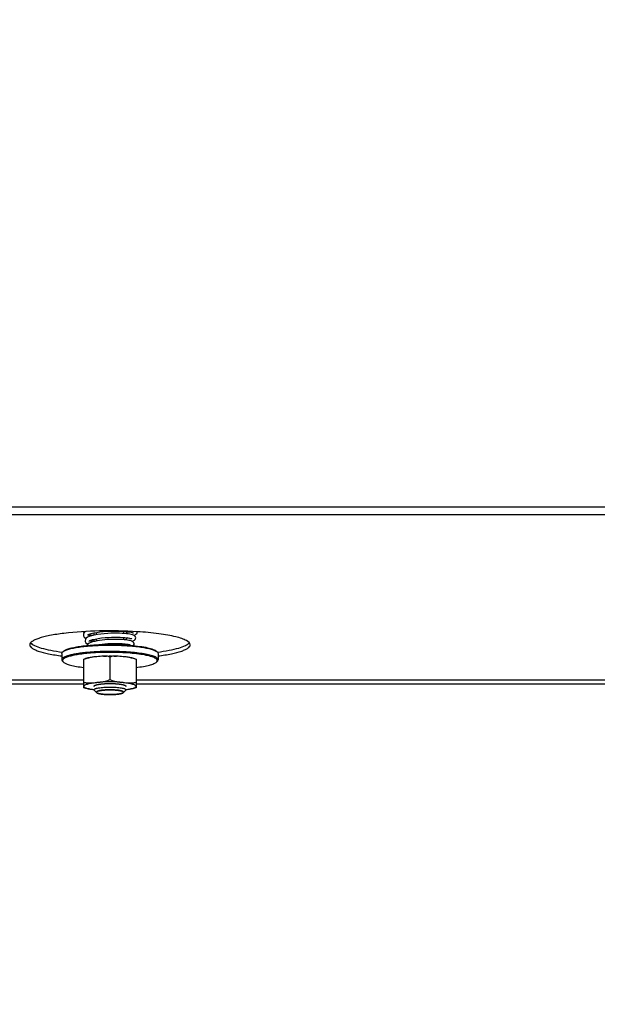
# Model space of a CAD drawing. Units: millimetres. Extents: x 0 to 7000, y 0 to 4950.
# Drawn here: x 871 to 1015, y 1463 to 1709 of the extents above; entities that cross this region are included whole.
import ezdxf
from ezdxf.enums import TextEntityAlignment as Align

# ---------------------------------------------------------------- set-up
doc = ezdxf.new("R2010")
doc.units = ezdxf.units.MM
doc.header["$LTSCALE"] = 385
doc.layers.get('0').update_dxf_attribs({"linetype": 'CONTINUOUS'})
for name, color, linetype in [('DIN9021-M8-STAAL-ELVZTEKEN', 7, 'CONTINUOUS'), ('DIN931-M8X55-STAALTEKEN', 7, 'CONTINUOUS'), ('DIN934-M8-STAAL-ELVZTEKEN', 7, 'CONTINUOUS'), ('INFERNO-CORO-070-100-62-2DMAAT', 7, 'CONTINUOUS'), ('KONISCHE-VEERTEKEN', 7, 'CONTINUOUS'), ('PAN037TEKEN', 7, 'CONTINUOUS')]:
    doc.layers.add(name, color=color, linetype=linetype)
doc.styles.add('TEXTSTYLE_2', font='ar_wgl_b.ttf')
doc.dimstyles.new('DIMSTYLE_4', dxfattribs={"dimtxt": 50, "dimasz": 50, "dimexe": 0.6, "dimexo": 0.6, "dimgap": 0.75, "dimtad": 1, "dimdec": 0, "dimdsep": 46, "dimtxsty": 'TEXTSTYLE_2', "dimblk": '_FILLED', "dimblk1": '_FILLED', "dimblk2": '_FILLED', "dimcen": 0.09, "dimazin": 2, "dimtp": 0.2, "dimtm": 0.2, "dimtfac": 1, "dimtdec": 0, "dimtofl": 0, "dimtmove": 0, "dimatfit": 3, "dimldrblk": '_FILLED', "dimfxl": 0, "dimtolj": 1, "dimarcsym": 0})

# ---------------------------------------------------------------- blocks, each defined once
blk = doc.blocks.new('_FILLED')
at = {"color": 0, "linetype": 'ByBlock'}
blk.add_solid([(0, 0), (-1, 0.2), (-1, -0.2)], dxfattribs=at)
blk = doc.blocks.new('*D11')
at = {"layer": 'INFERNO-CORO-070-100-62-2DMAAT', "color": 1, "linetype": 'Continuous'}
for p, q in [((811.41, 1824.28), (811.41, 1217.95)), ((1021.41, 1824.28), (1021.41, 1217.95)), ((811.41, 1227.95), (916.41, 1227.95)), ((1021.41, 1227.95), (916.41, 1227.95))]:
    blk.add_line(p, q, dxfattribs=at)
at = {"layer": 'INFERNO-CORO-070-100-62-2DMAAT', "color": 1, "linetype": 'Continuous', "xscale": 50, "yscale": 50, "zscale": 50, "rotation": 180}
blk.add_blockref('_FILLED', (811.41, 1227.95), dxfattribs=at)
at = {"layer": 'INFERNO-CORO-070-100-62-2DMAAT', "color": 1, "linetype": 'Continuous', "xscale": 50, "yscale": 50, "zscale": 50}
blk.add_blockref('_FILLED', (1021.41, 1227.95), dxfattribs=at)
at = {"layer": 'INFERNO-CORO-070-100-62-2DMAAT', "color": 1, "linetype": 'Continuous', "style": 'TEXTSTYLE_2', "width": 0.978959}
blk.add_text('210', height=50, dxfattribs=at).set_placement((858.14, 1240.45), (974.68, 1240.45), align=Align.FIT)

msp = doc.modelspace()

# ---------------------------------------------------------------- linework, layer by layer
at = {"layer": 'DIN9021-M8-STAAL-ELVZTEKEN', "color": 5, "linetype": 'Continuous'}
for p, q in [((881.909, 1550.97), (881.909, 1549.394)), ((882.294, 1551.528), (882.097, 1551.337)), ((905.525, 1551.528), (905.721, 1551.337)), ((905.909, 1550.97), (905.909, 1549.394)), ((882.294, 1548.836), (882.097, 1549.027)), ((905.525, 1548.836), (905.721, 1549.027))]:
    msp.add_line(p, q, dxfattribs=at)
for points, knots in [([(882.293, 1551.492), (882.494, 1551.627), (883.021, 1551.866), (883.968, 1552.153), (885.18, 1552.413), (887.223, 1552.73), (890.161, 1552.986), (892.615, 1553.054), (893.909, 1553.054)], [0, 0, 0, 0, 0.0615341, 0.145709, 0.2514025, 0.3763203, 0.6710602, 1, 1, 1, 1]), ([(882.294, 1551.528), (882.447, 1551.676), (882.914, 1551.935), (883.788, 1552.239), (884.965, 1552.518), (886.407, 1552.761), (888.076, 1552.96), (890.599, 1553.16), (892.566, 1553.216), (893.909, 1553.216)], [0, 0, 0, 0, 0.0537718, 0.1322052, 0.23482, 0.3593171, 0.5023702, 0.659937, 1, 1, 1, 1]), ([(893.909, 1553.216), (894.349, 1553.216), (896.053, 1553.199), (897.758, 1553.119), (899.019, 1553.014)], [0, 0, 0, 0, 0.2577721, 1, 1, 1, 1]), ([(893.909, 1553.054), (895.204, 1553.054), (897.658, 1552.986), (900.596, 1552.73), (902.639, 1552.413), (903.851, 1552.153), (904.798, 1551.866), (905.325, 1551.627), (905.526, 1551.492)], [0, 0, 0, 0, 0.3289398, 0.6236797, 0.7485975, 0.854291, 0.9384659, 1, 1, 1, 1]), ([(899.019, 1553.014), (899.804, 1552.948), (901.24, 1552.796), (903.146, 1552.469), (904.431, 1552.125), (905.165, 1551.797), (905.428, 1551.621), (905.525, 1551.528)], [0, 0, 0, 0, 0.3507923, 0.6424721, 0.860919, 0.9402682, 1, 1, 1, 1]), ([(881.909, 1550.97), (881.909, 1551.001), (881.928, 1551.141), (882.019, 1551.261), (882.097, 1551.337)], [0, 0, 0, 0, 0.2216783, 1, 1, 1, 1]), ([(888.487, 1551.253), (888.013, 1551.211), (887.108, 1551.119), (885.827, 1550.943), (884.696, 1550.739), (883.743, 1550.514), (882.966, 1550.261), (882.339, 1549.985), (881.909, 1549.636), (881.909, 1549.394)], [0, 0, 0, 0, 0.2031394, 0.3885081, 0.5528726, 0.6935233, 0.8084477, 0.8966887, 1, 1, 1, 1]), ([(881.909, 1549.394), (881.909, 1549.363), (881.928, 1549.223), (882.019, 1549.102), (882.097, 1549.027)], [0, 0, 0, 0, 0.2216783, 1, 1, 1, 1]), ([(882.097, 1551.337), (882.111, 1551.351), (882.173, 1551.407), (882.239, 1551.457), (882.293, 1551.492)], [0, 0, 0, 0, 0.2309523, 1, 1, 1, 1]), ([(889.472, 1551.096), (888.875, 1551.054), (887.74, 1550.955), (886.144, 1550.753), (884.771, 1550.509), (883.661, 1550.231), (882.917, 1549.962), (882.486, 1549.72), (882.273, 1549.551), (882.138, 1549.374), (882.077, 1549.109), (882.2, 1548.927), (882.294, 1548.836)], [0, 0, 0, 0, 0.2180978, 0.4151017, 0.585724, 0.7256705, 0.8320847, 0.8725526, 0.9049923, 0.9306504, 0.9522615, 1, 1, 1, 1]), ([(893.909, 1551.478), (893.442, 1551.478), (891.632, 1551.459), (889.823, 1551.371), (888.487, 1551.253)], [0, 0, 0, 0, 0.2585445, 1, 1, 1, 1]), ([(893.909, 1551.246), (893.531, 1551.246), (892.051, 1551.234), (890.571, 1551.173), (889.472, 1551.096)], [0, 0, 0, 0, 0.2557104, 1, 1, 1, 1]), ([(905.909, 1549.394), (905.909, 1549.55), (905.718, 1549.799), (905.371, 1550.02), (904.969, 1550.212), (904.465, 1550.392), (903.601, 1550.638), (902.295, 1550.902), (900.496, 1551.152), (898.446, 1551.337), (896.222, 1551.452), (894.69, 1551.478), (893.909, 1551.478)], [0, 0, 0, 0, 0.0374948, 0.0654281, 0.1008069, 0.1438371, 0.1944056, 0.3167837, 0.4641458, 0.6313036, 0.8121498, 1, 1, 1, 1]), ([(905.525, 1548.836), (905.59, 1548.899), (905.7, 1549.032), (905.724, 1549.299), (905.568, 1549.54), (905.289, 1549.753), (904.884, 1549.961), (904.104, 1550.252), (902.829, 1550.561), (900.996, 1550.855), (898.829, 1551.077), (896.429, 1551.215), (894.762, 1551.246), (893.909, 1551.246)], [0, 0, 0, 0, 0.0214788, 0.0391775, 0.0592589, 0.0862235, 0.1218511, 0.1666197, 0.2828807, 0.4313418, 0.605727, 0.7982121, 1, 1, 1, 1]), ([(905.526, 1551.492), (905.545, 1551.48), (905.613, 1551.432), (905.678, 1551.379), (905.721, 1551.337)], [0, 0, 0, 0, 0.2696964, 1, 1, 1, 1]), ([(905.721, 1551.337), (905.751, 1551.309), (905.845, 1551.207), (905.909, 1551.068), (905.909, 1550.97)], [0, 0, 0, 0, 0.2932712, 1, 1, 1, 1]), ([(905.721, 1549.027), (905.751, 1549.055), (905.845, 1549.157), (905.909, 1549.295), (905.909, 1549.394)], [0, 0, 0, 0, 0.2932712, 1, 1, 1, 1]), ([(882.294, 1548.836), (882.375, 1548.758), (882.586, 1548.609), (883.165, 1548.326), (884.168, 1548.019), (885.657, 1547.714), (886.781, 1547.559), (887.397, 1547.488)], [0, 0, 0, 0, 0.0631533, 0.1442665, 0.3620999, 0.6505358, 1, 1, 1, 1]), ([(900.422, 1547.488), (901.038, 1547.559), (902.162, 1547.714), (903.651, 1548.019), (904.654, 1548.326), (905.233, 1548.609), (905.444, 1548.758), (905.525, 1548.836)], [0, 0, 0, 0, 0.3494642, 0.6379001, 0.8557335, 0.9368467, 1, 1, 1, 1])]:
    msp.add_open_spline(points, degree=3, knots=knots, dxfattribs=at)
at = {"layer": 'DIN931-M8X55-STAALTEKEN', "color": 5, "linetype": 'Continuous'}
for p, q in [((889.909, 1556.107), (889.909, 1555.539)), ((889.909, 1554.513), (889.909, 1553.944)), ((897.909, 1556.465), (897.909, 1555.912)), ((897.909, 1554.907), (897.909, 1554.355)), ((897.909, 1553.348), (897.909, 1553.089)), ((890.563, 1541.215), (889.972, 1541.787)), ((897.256, 1541.215), (897.847, 1541.787))]:
    msp.add_line(p, q, dxfattribs=at)
at = {"layer": 'DIN931-M8X55-STAALTEKEN', "color": 1, "linetype": 'Continuous'}
for p, q in [((890.509, 1556.219), (890.509, 1555.655)), ((890.509, 1554.64), (890.509, 1554.078)), ((897.309, 1556.512), (897.309, 1555.962)), ((897.309, 1554.961), (897.309, 1554.411)), ((897.309, 1553.41), (897.309, 1553.126)), ((890.563, 1541.215), (890.565, 1541.212)), ((897.254, 1541.212), (897.256, 1541.215))]:
    msp.add_line(p, q, dxfattribs=at)
at = {"layer": 'DIN931-M8X55-STAALTEKEN', "color": 5, "linetype": 'Continuous'}
for points, knots in [([(889.909, 1541.91), (889.909, 1541.933), (889.927, 1541.986), (889.991, 1542.054), (890.089, 1542.119), (890.223, 1542.182), (890.391, 1542.242), (890.679, 1542.324), (891.114, 1542.412), (891.714, 1542.495), (892.397, 1542.557), (893.139, 1542.596), (893.649, 1542.604), (893.909, 1542.604)], [0, 0, 0, 0, 0.0170142, 0.0383387, 0.066247, 0.1015948, 0.1445878, 0.1951119, 0.3173825, 0.4646153, 0.6316266, 0.8123189, 1, 1, 1, 1]), ([(893.909, 1542.604), (894.17, 1542.604), (894.68, 1542.596), (895.422, 1542.557), (896.105, 1542.495), (896.705, 1542.412), (897.14, 1542.324), (897.428, 1542.242), (897.596, 1542.182), (897.73, 1542.119), (897.828, 1542.054), (897.892, 1541.986), (897.909, 1541.933), (897.909, 1541.91)], [0, 0, 0, 0, 0.1876811, 0.3683734, 0.5353847, 0.6826175, 0.8048881, 0.8554122, 0.8984052, 0.933753, 0.9616613, 0.9829858, 1, 1, 1, 1]), ([(889.972, 1541.787), (889.962, 1541.797), (889.931, 1541.83), (889.909, 1541.877), (889.909, 1541.91)], [0, 0, 0, 0, 0.2932773, 1, 1, 1, 1]), ([(890.509, 1541.319), (890.509, 1541.339), (890.524, 1541.384), (890.579, 1541.442), (890.662, 1541.497), (890.776, 1541.55), (890.919, 1541.601), (891.163, 1541.671), (891.534, 1541.746), (892.043, 1541.817), (892.624, 1541.869), (893.254, 1541.902), (893.688, 1541.909), (893.909, 1541.909)], [0, 0, 0, 0, 0.0170142, 0.0383387, 0.0662471, 0.1015948, 0.1445878, 0.1951118, 0.3173825, 0.4646153, 0.6316266, 0.812319, 1, 1, 1, 1]), ([(890.563, 1541.215), (890.554, 1541.223), (890.528, 1541.251), (890.509, 1541.291), (890.509, 1541.319)], [0, 0, 0, 0, 0.2932771, 1, 1, 1, 1]), ([(893.909, 1540.728), (893.522, 1540.728), (892.956, 1540.744), (892.229, 1540.802), (891.748, 1540.859), (891.332, 1540.929), (890.993, 1541.01), (890.741, 1541.097), (890.607, 1541.172), (890.563, 1541.215)], [0, 0, 0, 0, 0.3400643, 0.4976296, 0.6406827, 0.7651803, 0.8677951, 0.9462279, 1, 1, 1, 1]), ([(893.909, 1541.909), (894.131, 1541.909), (894.565, 1541.902), (895.195, 1541.869), (895.776, 1541.817), (896.285, 1541.746), (896.655, 1541.671), (896.9, 1541.601), (897.043, 1541.55), (897.157, 1541.497), (897.24, 1541.442), (897.295, 1541.384), (897.309, 1541.339), (897.309, 1541.319)], [0, 0, 0, 0, 0.187681, 0.3683734, 0.5353847, 0.6826175, 0.8048882, 0.8554122, 0.8984052, 0.9337529, 0.9616613, 0.9829858, 1, 1, 1, 1]), ([(897.256, 1541.215), (897.212, 1541.172), (897.078, 1541.097), (896.826, 1541.01), (896.487, 1540.929), (896.071, 1540.859), (895.59, 1540.802), (894.863, 1540.744), (894.297, 1540.728), (893.909, 1540.728)], [0, 0, 0, 0, 0.0537721, 0.1322049, 0.2348197, 0.3593173, 0.5023704, 0.6599357, 1, 1, 1, 1]), ([(897.309, 1541.319), (897.309, 1541.31), (897.304, 1541.27), (897.278, 1541.236), (897.256, 1541.215)], [0, 0, 0, 0, 0.22168, 1, 1, 1, 1]), ([(897.909, 1541.91), (897.909, 1541.899), (897.903, 1541.852), (897.873, 1541.812), (897.847, 1541.787)], [0, 0, 0, 0, 0.22168, 1, 1, 1, 1])]:
    msp.add_open_spline(points, degree=3, knots=knots, dxfattribs=at)
at = {"layer": 'DIN931-M8X55-STAALTEKEN', "color": 1, "linetype": 'Continuous'}
for points, knots in [([(893.909, 1541.909), (893.801, 1541.907), (893.639, 1541.904), (893.45, 1541.9), (893.342, 1541.898), (893.274, 1541.897), (893.22, 1541.896), (893.165, 1541.895), (893.102, 1541.891), (893.024, 1541.886), (892.921, 1541.88), (892.818, 1541.874), (892.716, 1541.868), (892.638, 1541.863), (892.574, 1541.86), (892.522, 1541.857), (892.491, 1541.854), (892.464, 1541.853), (892.441, 1541.851), (892.4, 1541.846), (892.317, 1541.837), (892.2, 1541.825), (892.082, 1541.812), (891.988, 1541.802), (891.929, 1541.796), (891.882, 1541.791), (891.847, 1541.787), (891.816, 1541.784), (891.798, 1541.781), (891.778, 1541.777), (891.754, 1541.773), (891.715, 1541.767), (891.666, 1541.758), (891.608, 1541.749), (891.549, 1541.739), (891.491, 1541.729), (891.432, 1541.719), (891.384, 1541.711), (891.345, 1541.704), (891.32, 1541.7), (891.301, 1541.697), (891.281, 1541.693), (891.263, 1541.688), (891.24, 1541.682), (891.21, 1541.674), (891.172, 1541.664), (891.112, 1541.648), (891.037, 1541.628), (890.969, 1541.61), (890.924, 1541.598), (890.905, 1541.593), (890.89, 1541.589), (890.879, 1541.586), (890.869, 1541.583), (890.865, 1541.581), (890.858, 1541.578), (890.847, 1541.573), (890.833, 1541.566), (890.819, 1541.559), (890.8, 1541.55), (890.776, 1541.539), (890.739, 1541.522), (890.701, 1541.504), (890.668, 1541.488), (890.649, 1541.48), (890.635, 1541.473), (890.623, 1541.467), (890.615, 1541.463), (890.61, 1541.461), (890.609, 1541.459), (890.606, 1541.456), (890.603, 1541.451), (890.598, 1541.445), (890.592, 1541.438), (890.585, 1541.429), (890.572, 1541.412), (890.554, 1541.388), (890.532, 1541.36), (890.518, 1541.341), (890.51, 1541.331)], [0, 0, 0, 0, 0.0625, 0.09375, 0.109375, 0.125, 0.1328125, 0.140625, 0.15625, 0.171875, 0.1875, 0.21875, 0.234375, 0.25, 0.265625, 0.2734375, 0.28125, 0.2851562, 0.2890625, 0.296875, 0.3125, 0.34375, 0.375, 0.390625, 0.40625, 0.4140625, 0.421875, 0.4296875, 0.4335938, 0.4375, 0.4453125, 0.453125, 0.46875, 0.484375, 0.5, 0.515625, 0.53125, 0.546875, 0.5546875, 0.5625, 0.5664062, 0.5703125, 0.578125, 0.5859375, 0.59375, 0.609375, 0.625, 0.65625, 0.6875, 0.6953125, 0.703125, 0.7070312, 0.7109375, 0.7148438, 0.7167969, 0.71875, 0.7265625, 0.734375, 0.7421875, 0.75, 0.765625, 0.78125, 0.8125, 0.828125, 0.8359375, 0.84375, 0.8515625, 0.8554688, 0.8574219, 0.859375, 0.8632812, 0.8671875, 0.875, 0.8828125, 0.890625, 0.90625, 0.9375, 0.96875, 1, 1, 1, 1]), ([(890.51, 1541.331), (890.51, 1541.326), (890.51, 1541.319), (890.51, 1541.31), (890.511, 1541.303), (890.512, 1541.296), (890.514, 1541.289), (890.517, 1541.281), (890.519, 1541.273), (890.523, 1541.267), (890.527, 1541.26), (890.531, 1541.252), (890.537, 1541.245), (890.542, 1541.237), (890.551, 1541.227), (890.558, 1541.22), (890.563, 1541.215)], [0, 0, 0, 0, 0.125, 0.1875, 0.25, 0.3125, 0.375, 0.4375, 0.5, 0.5625, 0.625, 0.6875, 0.75, 0.8125, 0.875, 1, 1, 1, 1]), ([(890.565, 1541.212), (890.592, 1541.197), (890.632, 1541.173), (890.679, 1541.146), (890.706, 1541.131), (890.726, 1541.119), (890.743, 1541.109), (890.756, 1541.102), (890.764, 1541.097), (890.771, 1541.093), (890.775, 1541.091), (890.778, 1541.089), (890.783, 1541.087), (890.794, 1541.084), (890.808, 1541.079), (890.831, 1541.072), (890.859, 1541.063), (890.905, 1541.049), (890.962, 1541.032), (891.019, 1541.014), (891.065, 1541), (891.093, 1540.991), (891.116, 1540.984), (891.13, 1540.98), (891.14, 1540.976), (891.146, 1540.975), (891.154, 1540.973), (891.164, 1540.971), (891.18, 1540.968), (891.2, 1540.964), (891.232, 1540.958), (891.271, 1540.951), (891.319, 1540.941), (891.382, 1540.929), (891.445, 1540.917), (891.509, 1540.905), (891.556, 1540.896), (891.596, 1540.888), (891.624, 1540.883), (891.64, 1540.88), (891.651, 1540.877), (891.666, 1540.876), (891.685, 1540.873), (891.718, 1540.869), (891.766, 1540.863), (891.823, 1540.856), (891.899, 1540.847), (891.975, 1540.837), (892.051, 1540.828), (892.108, 1540.821), (892.165, 1540.814), (892.213, 1540.808), (892.246, 1540.804), (892.265, 1540.802), (892.287, 1540.8), (892.314, 1540.798), (892.357, 1540.795), (892.411, 1540.791), (892.497, 1540.785), (892.604, 1540.777), (892.733, 1540.768), (892.83, 1540.761), (892.895, 1540.756), (892.922, 1540.754), (892.943, 1540.753), (892.966, 1540.752), (893.007, 1540.751), (893.065, 1540.749), (893.159, 1540.746), (893.276, 1540.742), (893.462, 1540.737), (893.603, 1540.732), (893.696, 1540.729)], [0, 0, 0, 0, 0.0625, 0.09375, 0.109375, 0.125, 0.140625, 0.1484375, 0.15625, 0.1601562, 0.1640625, 0.1660156, 0.1679688, 0.171875, 0.1796875, 0.1875, 0.203125, 0.21875, 0.25, 0.28125, 0.296875, 0.3125, 0.3203125, 0.328125, 0.3320312, 0.3339844, 0.3359375, 0.3398438, 0.34375, 0.3515625, 0.359375, 0.375, 0.390625, 0.40625, 0.4375, 0.453125, 0.46875, 0.484375, 0.4921875, 0.4960938, 0.5, 0.5039062, 0.5078125, 0.515625, 0.53125, 0.546875, 0.5625, 0.59375, 0.609375, 0.625, 0.640625, 0.65625, 0.6640625, 0.6679688, 0.671875, 0.6796875, 0.6875, 0.703125, 0.71875, 0.75, 0.78125, 0.8125, 0.8203125, 0.828125, 0.8320312, 0.8359375, 0.84375, 0.859375, 0.875, 0.90625, 0.9375, 1, 1, 1, 1]), ([(897.309, 1541.331), (897.302, 1541.34), (897.287, 1541.359), (897.266, 1541.387), (897.248, 1541.411), (897.236, 1541.427), (897.229, 1541.436), (897.224, 1541.443), (897.219, 1541.449), (897.216, 1541.454), (897.213, 1541.457), (897.212, 1541.459), (897.207, 1541.461), (897.199, 1541.465), (897.187, 1541.471), (897.173, 1541.478), (897.155, 1541.486), (897.122, 1541.502), (897.084, 1541.52), (897.047, 1541.537), (897.024, 1541.549), (897.005, 1541.557), (896.991, 1541.564), (896.977, 1541.571), (896.966, 1541.576), (896.959, 1541.579), (896.955, 1541.581), (896.945, 1541.584), (896.934, 1541.587), (896.919, 1541.591), (896.9, 1541.596), (896.855, 1541.608), (896.788, 1541.626), (896.713, 1541.646), (896.653, 1541.662), (896.616, 1541.673), (896.586, 1541.681), (896.563, 1541.687), (896.546, 1541.692), (896.525, 1541.695), (896.506, 1541.698), (896.482, 1541.702), (896.443, 1541.709), (896.395, 1541.717), (896.336, 1541.727), (896.278, 1541.737), (896.22, 1541.747), (896.162, 1541.757), (896.113, 1541.765), (896.074, 1541.772), (896.05, 1541.776), (896.031, 1541.779), (896.012, 1541.783), (895.982, 1541.786), (895.947, 1541.79), (895.9, 1541.795), (895.841, 1541.801), (895.747, 1541.811), (895.63, 1541.824), (895.512, 1541.836), (895.43, 1541.845), (895.389, 1541.85), (895.365, 1541.852), (895.339, 1541.854), (895.307, 1541.856), (895.256, 1541.859), (895.192, 1541.863), (895.114, 1541.867), (895.012, 1541.873), (894.909, 1541.88), (894.806, 1541.886), (894.729, 1541.89), (894.665, 1541.895), (894.61, 1541.895), (894.555, 1541.897), (894.486, 1541.898), (894.376, 1541.9), (894.239, 1541.903), (894.074, 1541.906), (893.964, 1541.908), (893.909, 1541.909)], [0, 0, 0, 0, 0.03125, 0.0625, 0.09375, 0.109375, 0.1171875, 0.125, 0.1328125, 0.1367188, 0.140625, 0.1425781, 0.1445312, 0.1484375, 0.15625, 0.1640625, 0.171875, 0.1875, 0.21875, 0.234375, 0.25, 0.2578125, 0.265625, 0.2734375, 0.28125, 0.2832031, 0.2851562, 0.2890625, 0.2929688, 0.296875, 0.3046875, 0.3125, 0.34375, 0.375, 0.390625, 0.40625, 0.4140625, 0.421875, 0.4296875, 0.4335938, 0.4375, 0.4453125, 0.453125, 0.46875, 0.484375, 0.5, 0.515625, 0.53125, 0.546875, 0.5546875, 0.5625, 0.5664062, 0.5703125, 0.578125, 0.5859375, 0.59375, 0.609375, 0.625, 0.65625, 0.6875, 0.703125, 0.7109375, 0.7148438, 0.71875, 0.7265625, 0.734375, 0.75, 0.765625, 0.78125, 0.8125, 0.828125, 0.84375, 0.859375, 0.8671875, 0.875, 0.890625, 0.90625, 0.9375, 0.96875, 1, 1, 1, 1]), ([(894.123, 1540.729), (894.215, 1540.732), (894.353, 1540.736), (894.536, 1540.742), (894.651, 1540.745), (894.743, 1540.748), (894.801, 1540.75), (894.841, 1540.751), (894.864, 1540.752), (894.885, 1540.754), (894.912, 1540.756), (894.976, 1540.76), (895.073, 1540.767), (895.203, 1540.777), (895.31, 1540.784), (895.397, 1540.79), (895.45, 1540.794), (895.494, 1540.797), (895.52, 1540.799), (895.542, 1540.801), (895.562, 1540.803), (895.596, 1540.807), (895.644, 1540.813), (895.722, 1540.823), (895.818, 1540.834), (895.915, 1540.846), (895.993, 1540.856), (896.041, 1540.862), (896.08, 1540.867), (896.109, 1540.87), (896.133, 1540.873), (896.15, 1540.875), (896.159, 1540.876), (896.167, 1540.877), (896.173, 1540.878), (896.181, 1540.88), (896.194, 1540.882), (896.214, 1540.886), (896.237, 1540.891), (896.268, 1540.897), (896.308, 1540.904), (896.354, 1540.913), (896.401, 1540.922), (896.448, 1540.931), (896.495, 1540.94), (896.542, 1540.949), (896.589, 1540.958), (896.624, 1540.965), (896.648, 1540.97), (896.657, 1540.971), (896.665, 1540.973), (896.672, 1540.975), (896.681, 1540.978), (896.696, 1540.982), (896.719, 1540.989), (896.747, 1540.998), (896.793, 1541.012), (896.851, 1541.03), (896.908, 1541.047), (896.954, 1541.061), (896.983, 1541.07), (897.006, 1541.077), (897.02, 1541.082), (897.03, 1541.085), (897.036, 1541.087), (897.039, 1541.089), (897.043, 1541.091), (897.05, 1541.095), (897.059, 1541.1), (897.072, 1541.108), (897.089, 1541.118), (897.11, 1541.129), (897.137, 1541.145), (897.185, 1541.173), (897.226, 1541.196), (897.254, 1541.212)], [0, 0, 0, 0, 0.0625, 0.09375, 0.125, 0.140625, 0.15625, 0.1640625, 0.1679688, 0.171875, 0.1796875, 0.1875, 0.21875, 0.25, 0.28125, 0.296875, 0.3125, 0.3203125, 0.328125, 0.3320312, 0.3359375, 0.34375, 0.359375, 0.375, 0.40625, 0.4375, 0.453125, 0.46875, 0.4765625, 0.484375, 0.4921875, 0.4960938, 0.4980469, 0.5, 0.5019531, 0.5039062, 0.5078125, 0.515625, 0.5234375, 0.53125, 0.546875, 0.5625, 0.578125, 0.59375, 0.609375, 0.625, 0.640625, 0.65625, 0.6601562, 0.6640625, 0.6660156, 0.6679688, 0.671875, 0.6796875, 0.6875, 0.703125, 0.71875, 0.75, 0.78125, 0.796875, 0.8125, 0.8203125, 0.828125, 0.8320312, 0.8339844, 0.8359375, 0.8398438, 0.84375, 0.8515625, 0.859375, 0.875, 0.890625, 0.90625, 0.9375, 1, 1, 1, 1]), ([(897.256, 1541.215), (897.26, 1541.219), (897.267, 1541.226), (897.275, 1541.235), (897.28, 1541.242), (897.286, 1541.249), (897.29, 1541.256), (897.294, 1541.264), (897.299, 1541.272), (897.301, 1541.279), (897.304, 1541.286), (897.306, 1541.293), (897.307, 1541.301), (897.309, 1541.308), (897.309, 1541.318), (897.309, 1541.326), (897.309, 1541.331)], [0, 0, 0, 0, 0.125, 0.1875, 0.25, 0.3125, 0.375, 0.4375, 0.5, 0.5625, 0.625, 0.6875, 0.75, 0.8125, 0.875, 1, 1, 1, 1])]:
    msp.add_open_spline(points, degree=3, knots=knots, dxfattribs=at)
for points in [[(893.696, 1540.729), (893.767, 1540.729), (893.838, 1540.728), (893.909, 1540.728)], [(893.909, 1540.728), (893.981, 1540.728), (894.052, 1540.729), (894.123, 1540.729)]]:
    msp.add_open_spline(points, degree=3, dxfattribs=at)
at = {"layer": 'DIN934-M8-STAAL-ELVZTEKEN', "color": 5, "linetype": 'Continuous'}
for p, q in [((887.409, 1542.426), (887.409, 1549.567)), ((893.909, 1550.107), (893.909, 1544.493)), ((898.205, 1550.066), (898.172, 1550.069)), ((898.205, 1550.065), (898.172, 1550.069)), ((900.409, 1549.567), (900.409, 1542.426))]:
    msp.add_line(p, q, dxfattribs=at)
for points, knots in [([(888.703, 1549.929), (888.592, 1549.906), (888.144, 1549.805), (887.702, 1549.641), (887.409, 1549.455)], [0, 0, 0, 0, 0.246311, 1, 1, 1, 1]), ([(887.41, 1549.567), (887.506, 1549.605), (887.928, 1549.756), (888.365, 1549.861), (888.703, 1549.929)], [0, 0, 0, 0, 0.2311807, 1, 1, 1, 1]), ([(890.659, 1550.175), (890.333, 1550.142), (889.679, 1550.079), (889.026, 1549.994), (888.703, 1549.929)], [0, 0, 0, 0, 0.4988877, 1, 1, 1, 1]), ([(892.273, 1550.313), (892.544, 1550.325), (893.634, 1550.36), (894.726, 1550.349), (895.546, 1550.313)], [0, 0, 0, 0, 0.2483472, 1, 1, 1, 1]), ([(893.909, 1550.107), (893.658, 1550.217), (893.104, 1550.327), (892.551, 1550.325), (892.273, 1550.313)], [0, 0, 0, 0, 0.497049, 1, 1, 1, 1]), ([(895.546, 1550.313), (895.268, 1550.325), (894.715, 1550.327), (894.161, 1550.217), (893.909, 1550.107)], [0, 0, 0, 0, 0.5029513, 1, 1, 1, 1]), ([(899.116, 1549.929), (899.235, 1549.905), (899.673, 1549.81), (900.106, 1549.687), (900.409, 1549.567)], [0, 0, 0, 0, 0.2716684, 1, 1, 1, 1]), ([(900.409, 1549.455), (900.31, 1549.518), (899.903, 1549.737), (899.452, 1549.861), (899.116, 1549.929)], [0, 0, 0, 0, 0.2559171, 1, 1, 1, 1]), ([(890.659, 1543.773), (890.934, 1543.801), (891.485, 1543.855), (892.586, 1543.986), (893.435, 1544.19), (893.909, 1544.493)], [0, 0, 0, 0, 0.2472682, 0.4951915, 1, 1, 1, 1]), ([(893.909, 1544.493), (894.384, 1544.19), (895.233, 1543.986), (896.334, 1543.855), (896.885, 1543.801), (897.159, 1543.773)], [0, 0, 0, 0, 0.5048086, 0.7527318, 1, 1, 1, 1]), ([(887.409, 1543.841), (887.657, 1543.733), (888.199, 1543.623), (889.016, 1543.622), (889.838, 1543.69), (890.385, 1543.746), (890.659, 1543.773)], [0, 0, 0, 0, 0.2467256, 0.4962516, 0.7477977, 1, 1, 1, 1]), ([(887.409, 1542.796), (887.409, 1542.918), (887.616, 1543.099), (887.927, 1543.244), (888.308, 1543.375), (888.778, 1543.494), (889.57, 1543.648), (890.209, 1543.728), (890.659, 1543.773)], [0, 0, 0, 0, 0.1050459, 0.1930094, 0.3072486, 0.4470975, 0.6108516, 1, 1, 1, 1]), ([(888.714, 1542.118), (888.526, 1542.161), (888.196, 1542.249), (887.822, 1542.39), (887.605, 1542.517), (887.474, 1542.621), (887.409, 1542.729), (887.409, 1542.796)], [0, 0, 0, 0, 0.3790912, 0.6685959, 0.7796162, 0.869482, 1, 1, 1, 1]), ([(888.703, 1542.064), (888.584, 1542.088), (888.146, 1542.183), (887.713, 1542.306), (887.409, 1542.426)], [0, 0, 0, 0, 0.2716644, 1, 1, 1, 1]), ([(889.907, 1541.907), (889.798, 1541.921), (889.398, 1541.979), (889, 1542.052), (888.714, 1542.118)], [0, 0, 0, 0, 0.273172, 1, 1, 1, 1]), ([(897.159, 1543.773), (897.434, 1543.746), (897.981, 1543.69), (898.803, 1543.622), (899.62, 1543.623), (900.162, 1543.733), (900.409, 1543.841)], [0, 0, 0, 0, 0.2522019, 0.5037475, 0.7532729, 1, 1, 1, 1]), ([(897.159, 1543.773), (897.61, 1543.728), (898.249, 1543.648), (899.041, 1543.494), (899.511, 1543.375), (899.892, 1543.244), (900.203, 1543.099), (900.409, 1542.918), (900.409, 1542.796)], [0, 0, 0, 0, 0.3891484, 0.5529025, 0.6927514, 0.8069906, 0.8949541, 1, 1, 1, 1]), ([(899.105, 1542.118), (899.016, 1542.097), (898.621, 1542.012), (898.222, 1541.949), (897.912, 1541.907)], [0, 0, 0, 0, 0.2259473, 1, 1, 1, 1]), ([(900.409, 1542.796), (900.409, 1542.729), (900.345, 1542.621), (900.214, 1542.517), (899.997, 1542.39), (899.623, 1542.249), (899.293, 1542.161), (899.105, 1542.118)], [0, 0, 0, 0, 0.1305293, 0.2203971, 0.3314171, 0.6209166, 1, 1, 1, 1]), ([(900.409, 1542.426), (900.313, 1542.388), (899.891, 1542.237), (899.454, 1542.132), (899.116, 1542.064)], [0, 0, 0, 0, 0.2311967, 1, 1, 1, 1])]:
    msp.add_open_spline(points, degree=3, knots=knots, dxfattribs=at)
for points in [[(892.273, 1550.313), (891.734, 1550.29), (891.197, 1550.228), (890.659, 1550.175)], [(897.159, 1550.175), (896.622, 1550.228), (896.085, 1550.29), (895.546, 1550.313)], [(898.172, 1550.069), (897.835, 1550.108), (897.497, 1550.141), (897.159, 1550.175)], [(899.116, 1549.929), (898.815, 1549.989), (898.51, 1550.03), (898.205, 1550.066)], [(889.908, 1541.895), (889.505, 1541.938), (889.101, 1541.984), (888.703, 1542.064)], [(897.159, 1543.773), (896.08, 1543.882), (893.909, 1543.968), (891.739, 1543.882), (890.659, 1543.773)], [(899.116, 1542.064), (898.718, 1541.984), (898.314, 1541.938), (897.911, 1541.895)]]:
    msp.add_open_spline(points, degree=3, dxfattribs=at)
at = {"layer": 'DIN934-M8-STAAL-ELVZTEKEN', "color": 1, "linetype": 'Continuous'}
for points, knots in [([(889.909, 1542.796), (889.916, 1542.807), (889.928, 1542.83), (889.944, 1542.858), (889.957, 1542.88), (889.965, 1542.894), (889.971, 1542.906), (889.976, 1542.914), (889.98, 1542.921), (889.983, 1542.926), (889.985, 1542.929), (889.985, 1542.931), (889.989, 1542.933), (889.994, 1542.936), (890.002, 1542.94), (890.014, 1542.947), (890.028, 1542.955), (890.047, 1542.966), (890.07, 1542.979), (890.098, 1542.996), (890.127, 1543.012), (890.15, 1543.025), (890.169, 1543.036), (890.183, 1543.044), (890.195, 1543.051), (890.203, 1543.056), (890.208, 1543.059), (890.211, 1543.061), (890.217, 1543.062), (890.225, 1543.065), (890.238, 1543.069), (890.257, 1543.076), (890.28, 1543.083), (890.311, 1543.093), (890.349, 1543.105), (890.395, 1543.12), (890.44, 1543.135), (890.479, 1543.148), (890.509, 1543.158), (890.532, 1543.165), (890.551, 1543.172), (890.564, 1543.176), (890.572, 1543.178), (890.577, 1543.18), (890.586, 1543.182), (890.596, 1543.184), (890.615, 1543.188), (890.641, 1543.194), (890.672, 1543.2), (890.714, 1543.209), (890.766, 1543.22), (890.829, 1543.234), (890.892, 1543.247), (890.945, 1543.258), (890.987, 1543.267), (891.018, 1543.274), (891.044, 1543.279), (891.063, 1543.283), (891.073, 1543.285), (891.081, 1543.287), (891.091, 1543.288), (891.103, 1543.29), (891.125, 1543.293), (891.156, 1543.298), (891.194, 1543.303), (891.244, 1543.31), (891.307, 1543.319), (891.383, 1543.33), (891.458, 1543.341), (891.521, 1543.35), (891.571, 1543.357), (891.609, 1543.362), (891.64, 1543.367), (891.662, 1543.37), (891.675, 1543.372), (891.684, 1543.373), (891.695, 1543.374), (891.709, 1543.375), (891.734, 1543.378), (891.77, 1543.381), (891.813, 1543.385), (891.871, 1543.39), (891.942, 1543.397), (892.028, 1543.405), (892.114, 1543.413), (892.2, 1543.421), (892.272, 1543.428), (892.322, 1543.433), (892.351, 1543.435), (892.372, 1543.437), (892.396, 1543.438), (892.427, 1543.44), (892.481, 1543.443), (892.559, 1543.447), (892.652, 1543.452), (892.777, 1543.459), (892.901, 1543.465), (893.01, 1543.471), (893.064, 1543.474), (893.096, 1543.475), (893.118, 1543.477), (893.144, 1543.477), (893.176, 1543.478), (893.234, 1543.479), (893.316, 1543.48), (893.415, 1543.482), (893.547, 1543.484), (893.712, 1543.487), (893.844, 1543.489), (893.909, 1543.49)], [0, 0, 0, 0, 0.03125, 0.0625, 0.078125, 0.09375, 0.1015625, 0.109375, 0.1171875, 0.1210938, 0.1230469, 0.125, 0.1269531, 0.1289062, 0.1328125, 0.140625, 0.1484375, 0.15625, 0.171875, 0.1875, 0.203125, 0.21875, 0.2265625, 0.234375, 0.2421875, 0.2460938, 0.2480469, 0.25, 0.2519531, 0.2539062, 0.2578125, 0.265625, 0.2734375, 0.28125, 0.296875, 0.3125, 0.328125, 0.34375, 0.3515625, 0.359375, 0.3671875, 0.3710938, 0.3730469, 0.375, 0.3769531, 0.3789062, 0.3828125, 0.390625, 0.3984375, 0.40625, 0.421875, 0.4375, 0.453125, 0.46875, 0.4765625, 0.484375, 0.4921875, 0.4960938, 0.4980469, 0.5, 0.5019531, 0.5039062, 0.5078125, 0.515625, 0.5234375, 0.53125, 0.546875, 0.5625, 0.578125, 0.59375, 0.6015625, 0.609375, 0.6171875, 0.6210938, 0.6230469, 0.625, 0.6269531, 0.6289062, 0.6328125, 0.640625, 0.6484375, 0.65625, 0.671875, 0.6875, 0.703125, 0.71875, 0.734375, 0.7421875, 0.7460938, 0.75, 0.7539062, 0.7578125, 0.765625, 0.78125, 0.796875, 0.8125, 0.84375, 0.859375, 0.8671875, 0.8710938, 0.875, 0.8789062, 0.8828125, 0.890625, 0.90625, 0.921875, 0.9375, 0.96875, 1, 1, 1, 1]), ([(893.909, 1543.49), (893.974, 1543.489), (894.104, 1543.487), (894.266, 1543.484), (894.395, 1543.482), (894.492, 1543.481), (894.573, 1543.479), (894.638, 1543.478), (894.687, 1543.478), (894.733, 1543.475), (894.795, 1543.472), (894.904, 1543.466), (895.029, 1543.459), (895.153, 1543.453), (895.247, 1543.448), (895.325, 1543.444), (895.379, 1543.441), (895.41, 1543.439), (895.434, 1543.438), (895.455, 1543.436), (895.484, 1543.433), (895.534, 1543.429), (895.606, 1543.422), (895.692, 1543.414), (895.778, 1543.406), (895.865, 1543.398), (895.951, 1543.39), (896.022, 1543.384), (896.073, 1543.379), (896.101, 1543.376), (896.124, 1543.375), (896.142, 1543.372), (896.168, 1543.368), (896.213, 1543.362), (896.277, 1543.353), (896.354, 1543.342), (896.43, 1543.331), (896.507, 1543.32), (896.571, 1543.311), (896.623, 1543.303), (896.661, 1543.298), (896.693, 1543.293), (896.716, 1543.29), (896.728, 1543.288), (896.738, 1543.287), (896.745, 1543.285), (896.756, 1543.283), (896.774, 1543.279), (896.8, 1543.274), (896.831, 1543.267), (896.872, 1543.259), (896.924, 1543.248), (896.986, 1543.235), (897.048, 1543.222), (897.099, 1543.211), (897.14, 1543.202), (897.171, 1543.195), (897.197, 1543.19), (897.215, 1543.186), (897.225, 1543.184), (897.234, 1543.182), (897.239, 1543.18), (897.247, 1543.178), (897.26, 1543.174), (897.28, 1543.167), (897.303, 1543.16), (897.333, 1543.15), (897.372, 1543.137), (897.418, 1543.123), (897.464, 1543.108), (897.502, 1543.095), (897.533, 1543.085), (897.556, 1543.078), (897.575, 1543.072), (897.589, 1543.067), (897.596, 1543.065), (897.603, 1543.063), (897.606, 1543.061), (897.611, 1543.058), (897.619, 1543.053), (897.631, 1543.047), (897.645, 1543.039), (897.664, 1543.028), (897.688, 1543.014), (897.716, 1542.998), (897.745, 1542.982), (897.769, 1542.968), (897.788, 1542.957), (897.802, 1542.949), (897.814, 1542.943), (897.822, 1542.938), (897.827, 1542.935), (897.831, 1542.933), (897.832, 1542.931), (897.834, 1542.928), (897.836, 1542.923), (897.84, 1542.916), (897.845, 1542.907), (897.852, 1542.896), (897.86, 1542.882), (897.873, 1542.859), (897.89, 1542.83), (897.903, 1542.807), (897.909, 1542.796)], [0, 0, 0, 0, 0.03125, 0.0625, 0.078125, 0.09375, 0.109375, 0.1171875, 0.125, 0.1328125, 0.140625, 0.15625, 0.1875, 0.203125, 0.21875, 0.234375, 0.2421875, 0.2460938, 0.25, 0.2539062, 0.2578125, 0.265625, 0.28125, 0.296875, 0.3125, 0.328125, 0.34375, 0.359375, 0.3671875, 0.3710938, 0.375, 0.3789062, 0.3828125, 0.390625, 0.40625, 0.421875, 0.4375, 0.453125, 0.46875, 0.4765625, 0.484375, 0.4921875, 0.4960938, 0.4980469, 0.5, 0.5019531, 0.5039062, 0.5078125, 0.515625, 0.5234375, 0.53125, 0.546875, 0.5625, 0.578125, 0.59375, 0.6015625, 0.609375, 0.6171875, 0.6210938, 0.6230469, 0.625, 0.6269531, 0.6289062, 0.6328125, 0.640625, 0.6484375, 0.65625, 0.671875, 0.6875, 0.703125, 0.71875, 0.7265625, 0.734375, 0.7421875, 0.7460938, 0.7480469, 0.75, 0.7519531, 0.7539062, 0.7578125, 0.765625, 0.7734375, 0.78125, 0.796875, 0.8125, 0.828125, 0.84375, 0.8515625, 0.859375, 0.8671875, 0.8710938, 0.8730469, 0.875, 0.8769531, 0.8789062, 0.8828125, 0.890625, 0.8984375, 0.90625, 0.921875, 0.9375, 0.96875, 1, 1, 1, 1])]:
    msp.add_open_spline(points, degree=3, knots=knots, dxfattribs=at)
at = {"layer": 'KONISCHE-VEERTEKEN', "color": 5, "linetype": 'Continuous'}
for p, q in [((887.845, 1556.445), (887.82, 1556.432)), ((900.727, 1556.327), (900.717, 1556.402)), ((888.679, 1554.047), (888.688, 1554.049))]:
    msp.add_line(p, q, dxfattribs=at)
for points in [[(887.241, 1556.41), (887.452, 1556.237), (887.538, 1556.192)], [(887.294, 1555.615), (887.323, 1555.401), (887.503, 1555.066), (887.793, 1554.81), (887.959, 1554.719)], [(887.82, 1556.432), (887.517, 1556.174), (887.325, 1555.828), (887.295, 1555.615)], [(888.003, 1554.777), (887.779, 1554.48), (887.698, 1554.134)], [(900.323, 1554.851), (900.273, 1555.093), (900.129, 1555.305), (899.949, 1555.444), (899.743, 1555.548), (899.502, 1555.634), (899.216, 1555.711), (898.876, 1555.781), (898.477, 1555.845), (898.02, 1555.901), (897.504, 1555.949), (896.934, 1555.987), (896.314, 1556.014), (895.644, 1556.028), (894.925, 1556.027), (894.159, 1556.009), (893.35, 1555.971), (892.505, 1555.911), (891.638, 1555.823), (890.787, 1555.706), (890.001, 1555.562), (889.317, 1555.395), (888.758, 1555.21), (888.326, 1555.008), (888.003, 1554.777)], [(888.275, 1555.523), (888.41, 1555.624), (888.72, 1555.772), (889.215, 1555.939), (889.86, 1556.098), (890.6, 1556.236), (891.397, 1556.349), (892.224, 1556.437), (893.059, 1556.503), (893.884, 1556.546), (894.684, 1556.57), (895.449, 1556.576), (896.169, 1556.565), (896.837, 1556.541), (897.445, 1556.504), (897.986, 1556.458), (898.455, 1556.405), (898.854, 1556.346), (899.184, 1556.285), (899.447, 1556.223), (899.644, 1556.163), (899.772, 1556.112), (899.783, 1556.107)], [(889.098, 1555.322), (889.059, 1555.333), (888.639, 1555.486), (888.394, 1555.612)], [(888.675, 1555.751), (889, 1555.662), (889.681, 1555.516), (889.761, 1555.503)], [(888.688, 1554.049), (888.828, 1554.145), (889.122, 1554.281), (889.574, 1554.43), (890.183, 1554.58), (890.94, 1554.719), (891.796, 1554.836), (892.675, 1554.923), (893.521, 1554.981), (894.326, 1555.015), (895.09, 1555.03), (895.805, 1555.027), (896.463, 1555.01), (897.056, 1554.98), (897.583, 1554.941), (898.043, 1554.894), (898.44, 1554.841), (898.772, 1554.785), (899.04, 1554.726), (899.24, 1554.67), (899.371, 1554.622), (899.384, 1554.616)], [(889.124, 1554.282), (889.328, 1554.225), (889.909, 1554.103)], [(898.282, 1554.306), (897.892, 1554.357), (897.452, 1554.401), (896.966, 1554.436), (896.436, 1554.463), (895.866, 1554.479), (895.262, 1554.484), (894.631, 1554.476), (893.977, 1554.455), (893.311, 1554.42), (892.639, 1554.369), (891.974, 1554.302), (891.325, 1554.218), (890.703, 1554.118), (890.122, 1553.999)], [(898.956, 1556.327), (898.662, 1556.278), (898.193, 1556.217), (897.909, 1556.189)], [(898.372, 1554.85), (898.131, 1554.816), (897.909, 1554.791)], [(899.919, 1553.374), (899.868, 1553.615), (899.732, 1553.815), (899.567, 1553.945), (899.382, 1554.04), (899.168, 1554.118), (898.917, 1554.187), (898.623, 1554.249), (898.282, 1554.306)], [(899.389, 1554.036), (899.439, 1554.049), (899.669, 1554.124), (899.866, 1554.211), (900.039, 1554.318), (900.192, 1554.47), (900.304, 1554.7), (900.323, 1554.852)], [(899.827, 1555.506), (899.935, 1555.537), (900.183, 1555.634), (900.394, 1555.752), (900.574, 1555.915), (900.704, 1556.162), (900.727, 1556.33)], [(887.698, 1554.138), (887.728, 1553.924), (887.909, 1553.592), (888.196, 1553.342), (888.372, 1553.247)], [(888.406, 1553.292), (888.174, 1552.981), (888.167, 1552.953)], [(890.122, 1553.999), (889.594, 1553.863), (889.129, 1553.706), (888.733, 1553.523), (888.406, 1553.292)], [(889.551, 1553.848), (889.519, 1553.857), (889.078, 1554.007), (888.813, 1554.135)], [(890.977, 1553.149), (891.219, 1553.193), (891.936, 1553.292), (892.653, 1553.368), (893.357, 1553.422), (894.041, 1553.459), (894.698, 1553.479), (895.319, 1553.486), (895.898, 1553.48), (896.43, 1553.464), (896.914, 1553.439), (897.348, 1553.408), (897.734, 1553.37)], [(897.734, 1553.37), (898.07, 1553.328), (898.358, 1553.283), (898.596, 1553.236), (898.786, 1553.19), (898.925, 1553.147), (899.011, 1553.113), (899.018, 1553.109)], [(899.734, 1552.945), (899.791, 1553.001), (899.901, 1553.229), (899.919, 1553.375)]]:
    msp.add_lwpolyline(points, dxfattribs=at)
at = {"layer": 'PAN037TEKEN', "color": 5, "linetype": 'Continuous'}
for p, q in [((508.512, 1587.562), (1534.312, 1587.562)), ((508.512, 1585.592), (1534.312, 1585.592)), ((600.409, 1544.416), (887.409, 1544.416)), ((600.409, 1543.432), (887.409, 1543.432)), ((900.409, 1544.416), (1187.409, 1544.416)), ((900.409, 1543.432), (1187.409, 1543.432))]:
    msp.add_line(p, q, dxfattribs=at)
for points, knots in [([(900.737, 1556.404), (897.593, 1556.602), (891.478, 1556.702), (884.168, 1556.27), (879.552, 1555.59), (877.468, 1555.13), (876.239, 1554.785), (875.248, 1554.407), (874.426, 1553.985), (873.909, 1553.474), (873.909, 1553.139)], [0, 0, 0, 0, 0.3425569, 0.6643302, 0.7950456, 0.8496299, 0.896134, 0.9341439, 0.9635882, 1, 1, 1, 1]), ([(913.909, 1553.139), (913.909, 1553.605), (912.998, 1554.239), (911.751, 1554.733), (910.17, 1555.186), (908.251, 1555.578), (905.067, 1556.065), (902.521, 1556.291), (900.737, 1556.404)], [0, 0, 0, 0, 0.1004485, 0.1896244, 0.3062499, 0.4486982, 0.6142356, 1, 1, 1, 1]), ([(873.909, 1553.139), (873.909, 1552.819), (874.386, 1552.326), (875.16, 1551.913), (876.53, 1551.372), (878.799, 1550.824), (880.784, 1550.508), (881.908, 1550.361)], [0, 0, 0, 0, 0.1099924, 0.1977049, 0.3106216, 0.6107076, 1, 1, 1, 1]), ([(874.112, 1553.631), (874.359, 1553.332), (875.251, 1552.821), (876.948, 1552.244), (879.311, 1551.718), (881.1, 1551.449), (882.089, 1551.323)], [0, 0, 0, 0, 0.1385825, 0.3537176, 0.6437998, 1, 1, 1, 1]), ([(905.73, 1551.323), (906.719, 1551.449), (908.508, 1551.718), (910.871, 1552.244), (912.568, 1552.821), (913.46, 1553.332), (913.707, 1553.631)], [0, 0, 0, 0, 0.3562002, 0.6462824, 0.8614175, 1, 1, 1, 1]), ([(905.911, 1550.361), (907.035, 1550.508), (909.02, 1550.824), (911.289, 1551.372), (912.659, 1551.913), (913.433, 1552.326), (913.909, 1552.819), (913.909, 1553.139)], [0, 0, 0, 0, 0.3892924, 0.6893784, 0.8022951, 0.8900076, 1, 1, 1, 1])]:
    msp.add_open_spline(points, degree=3, knots=knots, dxfattribs=at)

# ---------------------------------------------------------------- dimensions: what is measured, and where the dimension line sits
at = {"layer": 'INFERNO-CORO-070-100-62-2DMAAT', "color": 1, "linetype": 'Continuous'}
dim = msp.add_linear_dim(base=(1021.412, 1227.95), p1=(811.412, 1824.884), p2=(1021.412, 1824.884), dimstyle='DIMSTYLE_4', dxfattribs=at)
dim.commit()
dim.dimension.update_dxf_attribs({"geometry": '*D11', "text_midpoint": (915.493, 1227.95), "dimtype": 160})

doc.saveas('drawing.dxf')
